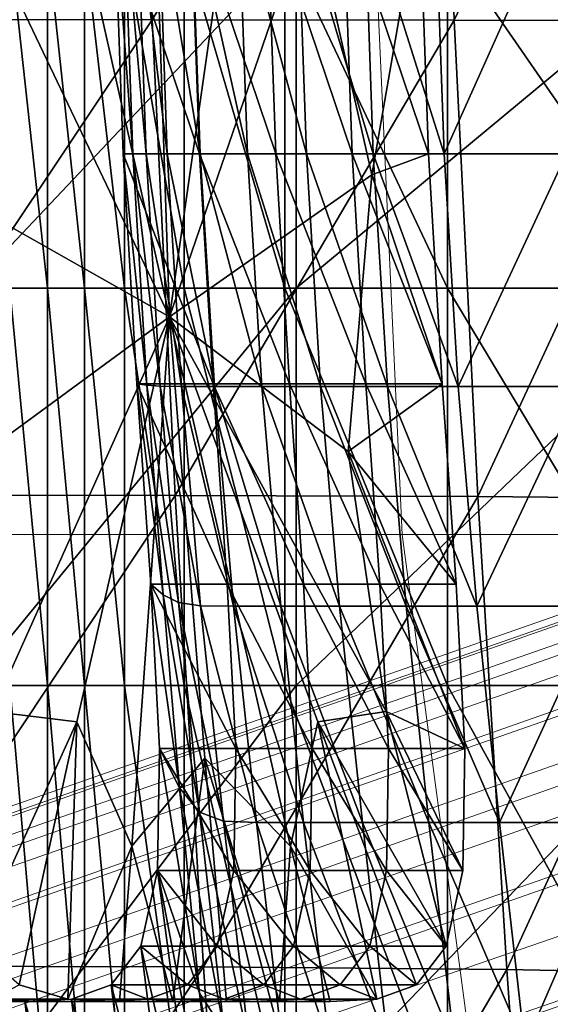
# Model space of a CAD drawing. Units: metres. Extents: x 1.48 to 2.16, y -3.7 to -1.49.
# Drawn here: x 1.64 to 1.65, y -3.39 to -3.37 of the extents above; entities that cross this region are included whole.
import ezdxf

# ---------------------------------------------------------------- set-up
doc = ezdxf.new("R2010")
doc.units = ezdxf.units.M
doc.header["$MEASUREMENT"] = 0
for name, color, linetype in [('72_MDD_INSERT', 7, 'Continuous'), ('72_MDD_SAVA_D3_GAIA_ALU', 7, 'Continuous'), ('72_MDD_SAVA_D3_GAIA_SIATKA', 7, 'Continuous'), ('72_MDD_SAVA_D3_GAIA_SIEDZENIE', 7, 'Continuous'), ('72_MDD_SAVA_D3_SAVA_PODLOKIETNIK_4D', 7, 'Continuous')]:
    doc.layers.add(name, color=color, linetype=linetype)

# ---------------------------------------------------------------- blocks, each defined once
blk = doc.blocks.new('72MDD_SAVA_D3_GAIA_ALU1')
at = {"lineweight": 0}
for points in [[(-0.048091, 0.194231, 0.058191), (-0.031547, 0.147013, 0.067853), (-0.03213, 0.146639, 0.067508), (-0.048681, 0.193751, 0.057867)], [(-0.047881, 0.194365, 0.059187), (-0.031357, 0.147115, 0.068941), (-0.031547, 0.147013, 0.067853), (-0.048091, 0.194231, 0.058191)], [(-0.047881, 0.194365, 0.059187), (-0.047985, 0.194182, 0.0614), (-0.031489, 0.146972, 0.071377), (-0.031357, 0.147115, 0.068941)], [(-0.047985, 0.194182, 0.0614), (-0.048332, 0.19371, 0.065373), (-0.03187, 0.146606, 0.075765), (-0.031489, 0.146972, 0.071377)], [(-0.04972, 0.192897, 0.057673), (-0.048681, 0.193751, 0.057867), (-0.03213, 0.146639, 0.067508), (-0.033175, 0.145966, 0.067301)], [(-0.048854, 0.192973, 0.071651), (-0.032431, 0.146044, 0.082711), (-0.03187, 0.146606, 0.075765), (-0.048332, 0.19371, 0.065373)], [(-0.051187, 0.191789, 0.057576), (-0.04972, 0.192897, 0.057673), (-0.033175, 0.145966, 0.067301), (-0.034699, 0.145063, 0.067198)], [(-0.049538, 0.192087, 0.079048), (-0.033164, 0.145361, 0.0909), (-0.032431, 0.146044, 0.082711), (-0.048854, 0.192973, 0.071651)], [(-0.049538, 0.192087, 0.079048), (-0.050369, 0.191158, 0.086381), (-0.034061, 0.144628, 0.099021), (-0.033164, 0.145361, 0.0909)], [(-0.051187, 0.191789, 0.057576), (-0.034699, 0.145063, 0.067198), (-0.036718, 0.143994, 0.067163), (-0.053061, 0.190541, 0.057544)], [(-0.050369, 0.191158, 0.086381), (-0.051333, 0.190298, 0.092464), (-0.035115, 0.143921, 0.105759), (-0.034061, 0.144628, 0.099021)], [(-0.053061, 0.190541, 0.057544), (-0.036718, 0.143994, 0.067163), (-0.039247, 0.142826, 0.067163), (-0.05532, 0.18927, 0.057544)], [(-0.052416, 0.189619, 0.096115), (-0.03632, 0.143311, 0.109802), (-0.035115, 0.143921, 0.105759), (-0.051333, 0.190298, 0.092464)], [(-0.053653, 0.189054, 0.09794), (-0.037706, 0.142751, 0.111824), (-0.03632, 0.143311, 0.109802), (-0.052416, 0.189619, 0.096115)], [(-0.057944, 0.188097, 0.057544), (-0.05532, 0.18927, 0.057544), (-0.039247, 0.142826, 0.067163), (-0.042303, 0.141626, 0.067163)], [(-0.053653, 0.189054, 0.09794), (-0.055078, 0.188537, 0.098548), (-0.039306, 0.142194, 0.112498), (-0.037706, 0.142751, 0.111824)], [(-0.055078, 0.188537, 0.098548), (-0.056726, 0.188001, 0.098548), (-0.041153, 0.141593, 0.112498), (-0.039306, 0.142194, 0.112498)], [(-0.060782, 0.187067, 0.057544), (-0.057944, 0.188097, 0.057544), (-0.042303, 0.141626, 0.067163), (-0.045642, 0.140472, 0.067163)], [(-0.058633, 0.187382, 0.098548), (-0.043278, 0.140903, 0.112498), (-0.041153, 0.141593, 0.112498), (-0.056726, 0.188001, 0.098548)], [(-0.060669, 0.18672, 0.098548), (-0.045543, 0.140167, 0.112498), (-0.043278, 0.140903, 0.112498), (-0.058633, 0.187382, 0.098548)], [(-0.060782, 0.187067, 0.057544), (-0.045642, 0.140472, 0.067163), (-0.049022, 0.139442, 0.067163), (-0.063683, 0.186231, 0.057544)], [(-0.060669, 0.18672, 0.098548), (-0.062705, 0.186059, 0.098548), (-0.047808, 0.139432, 0.112498), (-0.045543, 0.140167, 0.112498)]]:
    blk.add_3dface(points, dxfattribs=at)
blk = doc.blocks.new('72MDD_SAVA_D3_GAIA_SIEDZENIE1')
at = {"lineweight": 0}
for points in [[(0.173396, 0.434851, 0.020992), (0.13595, 0.429774, 0.021992), (0.13595, 0.434625, 0.022902), (0.173396, 0.439703, 0.021902)], [(0.173396, 0.434851, 0.082958), (0.173396, 0.439703, 0.082227), (0.13595, 0.434625, 0.083596), (0.13595, 0.429774, 0.084327)], [(0.209632, 0.424897, 0.020238), (0.173396, 0.423239, 0.020572), (0.173396, 0.434851, 0.020992), (0.209632, 0.436545, 0.020658)], [(0.209632, 0.424897, 0.0829), (0.209632, 0.436545, 0.082501), (0.173396, 0.434851, 0.082958), (0.173396, 0.423239, 0.083355)], [(0.173396, 0.423239, 0.020572), (0.13595, 0.418267, 0.021572), (0.13595, 0.429774, 0.021992), (0.173396, 0.434851, 0.020992)], [(0.173396, 0.423239, 0.083355), (0.173396, 0.434851, 0.082958), (0.13595, 0.429774, 0.084327), (0.13595, 0.418267, 0.084717)], [(0.209632, 0.424897, 0.020238), (0.209632, 0.401593, 0.020193), (0.173396, 0.400041, 0.020525), (0.173396, 0.423239, 0.020572)], [(0.209632, 0.424897, 0.0829), (0.173396, 0.423239, 0.083355), (0.173396, 0.400041, 0.08357), (0.209632, 0.401593, 0.083122)], [(0.173396, 0.423239, 0.020572), (0.173396, 0.400041, 0.020525), (0.13595, 0.395386, 0.021525), (0.13595, 0.418267, 0.021572)], [(0.173396, 0.423239, 0.083355), (0.13595, 0.418267, 0.084717), (0.13595, 0.395386, 0.084915), (0.173396, 0.400041, 0.08357)]]:
    blk.add_3dface(points, dxfattribs=at)
blk = doc.blocks.new('72MDD_SAVA_D3_RENYA_MECHANIZM')
for points in [[(-0.049591, -0.005342, -0.440553), (-0.039171, -0.005342, -0.440553), (-0.039171, -0.013197, -0.44113)], [(-0.049591, -0.005342, -0.440553), (-0.039171, -0.013197, -0.44113), (-0.049591, -0.013197, -0.44113)], [(-0.039171, -0.005342, -0.440553), (-0.02959, -0.005342, -0.440553), (-0.02959, -0.013197, -0.44113)], [(-0.039171, -0.005342, -0.440553), (-0.02959, -0.013197, -0.44113), (-0.039171, -0.013197, -0.44113)], [(-0.02959, -0.005342, -0.440553), (-0.021268, -0.005342, -0.440553), (-0.021268, -0.013197, -0.44113)], [(-0.02959, -0.005342, -0.440553), (-0.021268, -0.013197, -0.44113), (-0.02959, -0.013197, -0.44113)], [(-0.049591, -0.007206, -0.42235), (-0.039171, -0.007206, -0.42235), (-0.039171, -0.006297, -0.422083)], [(-0.049591, -0.007206, -0.42235), (-0.039171, -0.006297, -0.422083), (-0.049591, -0.006297, -0.422083)], [(-0.039171, -0.007206, -0.42235), (-0.02959, -0.007206, -0.42235), (-0.02959, -0.006297, -0.422083)], [(-0.039171, -0.007206, -0.42235), (-0.02959, -0.006297, -0.422083), (-0.039171, -0.006297, -0.422083)], [(-0.02959, -0.007206, -0.42235), (-0.021268, -0.007206, -0.42235), (-0.021268, -0.006297, -0.422083)], [(-0.02959, -0.007206, -0.42235), (-0.021268, -0.006297, -0.422083), (-0.02959, -0.006297, -0.422083)], [(-0.049591, -0.008102, -0.422577), (-0.039171, -0.008102, -0.422577), (-0.039171, -0.007206, -0.42235)], [(-0.049591, -0.008102, -0.422577), (-0.039171, -0.007206, -0.42235), (-0.049591, -0.007206, -0.42235)], [(-0.039171, -0.008102, -0.422577), (-0.02959, -0.008102, -0.422577), (-0.02959, -0.007206, -0.42235)], [(-0.039171, -0.008102, -0.422577), (-0.02959, -0.007206, -0.42235), (-0.039171, -0.007206, -0.42235)], [(-0.02959, -0.008102, -0.422577), (-0.021268, -0.008102, -0.422577), (-0.021268, -0.007206, -0.42235)], [(-0.02959, -0.008102, -0.422577), (-0.021268, -0.007206, -0.42235), (-0.02959, -0.007206, -0.42235)], [(-0.049591, -0.00906, -0.422765), (-0.039171, -0.00906, -0.422765), (-0.039171, -0.008102, -0.422577)], [(-0.049591, -0.00906, -0.422765), (-0.039171, -0.008102, -0.422577), (-0.049591, -0.008102, -0.422577)], [(-0.039171, -0.00906, -0.422765), (-0.02959, -0.00906, -0.422765), (-0.02959, -0.008102, -0.422577)], [(-0.039171, -0.00906, -0.422765), (-0.02959, -0.008102, -0.422577), (-0.039171, -0.008102, -0.422577)], [(-0.02959, -0.00906, -0.422765), (-0.021268, -0.00906, -0.422765), (-0.021268, -0.008102, -0.422577)], [(-0.02959, -0.00906, -0.422765), (-0.021268, -0.008102, -0.422577), (-0.02959, -0.008102, -0.422577)], [(-0.049591, -0.010499, -0.422936), (-0.039171, -0.010499, -0.422936), (-0.039171, -0.00906, -0.422765)], [(-0.049591, -0.010499, -0.422936), (-0.039171, -0.00906, -0.422765), (-0.049591, -0.00906, -0.422765)], [(-0.039171, -0.010499, -0.422936), (-0.02959, -0.010499, -0.422936), (-0.02959, -0.00906, -0.422765)], [(-0.039171, -0.010499, -0.422936), (-0.02959, -0.00906, -0.422765), (-0.039171, -0.00906, -0.422765)], [(-0.02959, -0.010499, -0.422936), (-0.021268, -0.010499, -0.422936), (-0.021268, -0.00906, -0.422765)], [(-0.02959, -0.010499, -0.422936), (-0.021268, -0.00906, -0.422765), (-0.02959, -0.00906, -0.422765)], [(-0.049591, -0.012923, -0.423115), (-0.039171, -0.012923, -0.423115), (-0.039171, -0.010499, -0.422936)], [(-0.049591, -0.012923, -0.423115), (-0.039171, -0.010499, -0.422936), (-0.049591, -0.010499, -0.422936)], [(-0.039171, -0.012923, -0.423115), (-0.02959, -0.012923, -0.423115), (-0.02959, -0.010499, -0.422936)], [(-0.039171, -0.012923, -0.423115), (-0.02959, -0.010499, -0.422936), (-0.039171, -0.010499, -0.422936)], [(-0.02959, -0.012923, -0.423115), (-0.021268, -0.012923, -0.423115), (-0.021268, -0.010499, -0.422936)], [(-0.02959, -0.012923, -0.423115), (-0.021268, -0.010499, -0.422936), (-0.02959, -0.010499, -0.422936)], [(-0.049591, -0.016837, -0.423329), (-0.039171, -0.016837, -0.423329), (-0.039171, -0.012923, -0.423115)], [(-0.049591, -0.016837, -0.423329), (-0.039171, -0.012923, -0.423115), (-0.049591, -0.012923, -0.423115)], [(-0.039171, -0.016837, -0.423329), (-0.02959, -0.016837, -0.423329), (-0.02959, -0.012923, -0.423115)], [(-0.039171, -0.016837, -0.423329), (-0.02959, -0.012923, -0.423115), (-0.039171, -0.012923, -0.423115)], [(-0.02959, -0.016837, -0.423329), (-0.021268, -0.016837, -0.423329), (-0.021268, -0.012923, -0.423115)], [(-0.02959, -0.016837, -0.423329), (-0.021268, -0.012923, -0.423115), (-0.02959, -0.012923, -0.423115)], [(-0.049591, -0.013197, -0.44113), (-0.039171, -0.013197, -0.44113), (-0.039171, -0.023198, -0.441854)], [(-0.049591, -0.013197, -0.44113), (-0.039171, -0.023198, -0.441854), (-0.049591, -0.023198, -0.441854)], [(-0.039171, -0.013197, -0.44113), (-0.02959, -0.013197, -0.44113), (-0.02959, -0.023198, -0.441854)], [(-0.039171, -0.013197, -0.44113), (-0.02959, -0.023198, -0.441854), (-0.039171, -0.023198, -0.441854)], [(-0.02959, -0.013197, -0.44113), (-0.021268, -0.013197, -0.44113), (-0.021268, -0.023198, -0.441854)], [(-0.02959, -0.013197, -0.44113), (-0.021268, -0.023198, -0.441854), (-0.02959, -0.023198, -0.441854)], [(-0.039171, -0.016837, -0.423329), (-0.049591, -0.016837, -0.423329), (-0.049591, -0.022577, -0.423596)], [(-0.039171, -0.016837, -0.423329), (-0.049591, -0.022577, -0.423596), (-0.039171, -0.022577, -0.423596)], [(-0.02959, -0.016837, -0.423329), (-0.039171, -0.016837, -0.423329), (-0.039171, -0.022577, -0.423596)], [(-0.02959, -0.016837, -0.423329), (-0.039171, -0.022577, -0.423596), (-0.02959, -0.022577, -0.423596)], [(-0.021268, -0.016837, -0.423329), (-0.02959, -0.016837, -0.423329), (-0.02959, -0.022577, -0.423596)], [(-0.021268, -0.016837, -0.423329), (-0.02959, -0.022577, -0.423596), (-0.021268, -0.022577, -0.423596)]]:
    blk.add_3dface(points)
blk = doc.blocks.new('72MDD_SAVA_D3_RENYA_OPARCIE_PLASTIK')
for points in [[(-0.026857, -0.011613, -0.231546), (-0.030284, -0.017662, -0.314243), (-0.033531, -0.01324, -0.248156)], [(-0.026857, -0.011613, -0.231546), (-0.020351, -0.01292, -0.252603), (-0.030284, -0.017662, -0.314243)], [(-0.046786, -0.013521, -0.313638), (-0.046786, -0.012224, -0.294512), (-0.046786, -0.014062, -0.294512)], [(-0.046786, -0.012224, -0.294512), (-0.046786, -0.012777, -0.275815), (-0.046786, -0.014062, -0.294512)], [(-0.046786, -0.012777, -0.275815), (-0.046736, -0.013374, -0.258015), (-0.046786, -0.014615, -0.275815)], [(-0.046786, -0.014062, -0.294512), (-0.046786, -0.012777, -0.275815), (-0.046786, -0.014615, -0.275815)], [(-0.053233, -0.014985, -0.35137), (-0.053233, -0.013771, -0.332614), (-0.046786, -0.012957, -0.3328)], [(-0.053233, -0.014985, -0.35137), (-0.046786, -0.012957, -0.3328), (-0.046786, -0.014175, -0.351603)], [(-0.046786, -0.014175, -0.351603), (-0.046786, -0.012957, -0.3328), (-0.046786, -0.014795, -0.3328)], [(-0.046786, -0.012957, -0.3328), (-0.046786, -0.013521, -0.313638), (-0.046786, -0.014795, -0.3328)], [(-0.045453, -0.012968, -0.228217), (-0.040044, -0.015425, -0.270241), (-0.046391, -0.014042, -0.241871)], [(-0.045453, -0.012968, -0.228217), (-0.0398, -0.013386, -0.242287), (-0.040044, -0.015425, -0.270241)], [(-0.010664, -0.013239, -0.259663), (-0.030284, -0.017662, -0.314243), (-0.020351, -0.01292, -0.252603)], [(-0.0398, -0.013386, -0.242287), (-0.033531, -0.01324, -0.248156), (-0.030284, -0.017662, -0.314243)], [(-0.010664, -0.013239, -0.259663), (-0.012805, -0.017074, -0.31441), (-0.030284, -0.017662, -0.314243)], [(-0.046786, -0.014615, -0.275815), (-0.046736, -0.013374, -0.258015), (-0.046736, -0.015212, -0.258015)], [(-0.046786, -0.014795, -0.3328), (-0.046786, -0.013521, -0.313638), (-0.046786, -0.015359, -0.313638)], [(-0.046786, -0.013521, -0.313638), (-0.046786, -0.014062, -0.294512), (-0.046786, -0.015359, -0.313638)], [(-0.046736, -0.013374, -0.258015), (-0.046391, -0.014042, -0.241871), (-0.046736, -0.015212, -0.258015)], [(-0.0398, -0.013386, -0.242287), (-0.030284, -0.017662, -0.314243), (-0.040044, -0.015425, -0.270241)], [(-0.053207, -0.016105, -0.369317), (-0.053233, -0.014985, -0.35137), (-0.046786, -0.014175, -0.351603)], [(-0.053207, -0.016105, -0.369317), (-0.046786, -0.014175, -0.351603), (-0.046736, -0.015296, -0.369577)], [(-0.046786, -0.015359, -0.313638), (-0.046786, -0.014062, -0.294512), (-0.046786, -0.0159, -0.294512)], [(-0.046786, -0.014062, -0.294512), (-0.046786, -0.014615, -0.275815), (-0.046786, -0.0159, -0.294512)], [(-0.046786, -0.014175, -0.351603), (-0.046786, -0.014795, -0.3328), (-0.046786, -0.016013, -0.351603)], [(-0.046736, -0.015296, -0.369577), (-0.046786, -0.014175, -0.351603), (-0.046786, -0.016013, -0.351603)], [(-0.046736, -0.015212, -0.258015), (-0.046391, -0.014042, -0.241871), (-0.040044, -0.015425, -0.270241)], [(-0.046786, -0.014615, -0.275815), (-0.046736, -0.015212, -0.258015), (-0.046786, -0.016453, -0.275815)], [(-0.046786, -0.0159, -0.294512), (-0.046786, -0.014615, -0.275815), (-0.046786, -0.016453, -0.275815)], [(-0.046786, -0.014795, -0.3328), (-0.046786, -0.015359, -0.313638), (-0.046786, -0.016633, -0.3328)], [(-0.046786, -0.016013, -0.351603), (-0.046786, -0.014795, -0.3328), (-0.046786, -0.016633, -0.3328)], [(-0.053027, -0.017084, -0.38576), (-0.053207, -0.016105, -0.369317), (-0.046736, -0.015296, -0.369577)], [(-0.053027, -0.017084, -0.38576), (-0.046736, -0.015296, -0.369577), (-0.046391, -0.016253, -0.385944)], [(-0.046786, -0.016453, -0.275815), (-0.046736, -0.015212, -0.258015), (-0.043042, -0.016753, -0.285195)], [(-0.046736, -0.015296, -0.369577), (-0.046786, -0.016013, -0.351603), (-0.046736, -0.017135, -0.369577)], [(-0.046786, -0.016633, -0.3328), (-0.046786, -0.015359, -0.313638), (-0.046786, -0.017197, -0.313638)], [(-0.046786, -0.015359, -0.313638), (-0.046786, -0.0159, -0.294512), (-0.046786, -0.017197, -0.313638)], [(-0.046736, -0.015212, -0.258015), (-0.040044, -0.015425, -0.270241), (-0.043042, -0.016753, -0.285195)], [(-0.046391, -0.016253, -0.385944), (-0.046736, -0.015296, -0.369577), (-0.046736, -0.017135, -0.369577)], [(-0.043042, -0.016753, -0.285195), (-0.040044, -0.015425, -0.270241), (-0.030284, -0.017662, -0.314243)], [(-0.046786, -0.0159, -0.294512), (-0.046786, -0.016453, -0.275815), (-0.046786, -0.017739, -0.294512)], [(-0.046786, -0.017197, -0.313638), (-0.046786, -0.0159, -0.294512), (-0.046786, -0.017739, -0.294512)], [(-0.046786, -0.016013, -0.351603), (-0.046786, -0.016633, -0.3328), (-0.046786, -0.017852, -0.351603)], [(-0.046736, -0.017135, -0.369577), (-0.046786, -0.016013, -0.351603), (-0.046786, -0.017852, -0.351603)], [(-0.052615, -0.017881, -0.399991), (-0.053027, -0.017084, -0.38576), (-0.046391, -0.016253, -0.385944)], [(-0.052615, -0.017881, -0.399991), (-0.046391, -0.016253, -0.385944), (-0.045453, -0.01697, -0.399847)], [(-0.046391, -0.016253, -0.385944), (-0.046736, -0.017135, -0.369577), (-0.046391, -0.018091, -0.385944)], [(-0.045453, -0.01697, -0.399847), (-0.046391, -0.016253, -0.385944), (-0.046391, -0.018091, -0.385944)], [(-0.026353, -0.016774, -0.426373), (-0.026353, -0.016546, -0.422534), (-0.020251, -0.01633, -0.422647)], [(-0.026353, -0.016774, -0.426373), (-0.020251, -0.01633, -0.422647), (-0.020251, -0.016558, -0.426488)], [(-0.020251, -0.01633, -0.422647), (-0.026353, -0.016546, -0.422534), (-0.026353, -0.018384, -0.422534)], [(-0.020251, -0.01633, -0.422647), (-0.026353, -0.018384, -0.422534), (-0.020251, -0.018168, -0.422647)], [(-0.046786, -0.016453, -0.275815), (-0.043042, -0.016753, -0.285195), (-0.046786, -0.017739, -0.294512)], [(-0.031929, -0.01711, -0.4261), (-0.031898, -0.016873, -0.422181), (-0.026353, -0.016546, -0.422534)], [(-0.031929, -0.01711, -0.4261), (-0.026353, -0.016546, -0.422534), (-0.026353, -0.016774, -0.426373)], [(-0.026353, -0.016546, -0.422534), (-0.031898, -0.016873, -0.422181), (-0.031898, -0.018712, -0.422181)], [(-0.026353, -0.016546, -0.422534), (-0.031898, -0.018712, -0.422181), (-0.026353, -0.018384, -0.422534)], [(-0.026353, -0.017096, -0.431618), (-0.026353, -0.016774, -0.426373), (-0.020251, -0.016558, -0.426488)], [(-0.026353, -0.017096, -0.431618), (-0.020251, -0.016558, -0.426488), (-0.020251, -0.01688, -0.431736)], [(-0.046786, -0.016633, -0.3328), (-0.046786, -0.017197, -0.313638), (-0.046786, -0.018472, -0.3328)], [(-0.046786, -0.017852, -0.351603), (-0.046786, -0.016633, -0.3328), (-0.046786, -0.018472, -0.3328)], [(-0.046786, -0.017739, -0.294512), (-0.043042, -0.016753, -0.285195), (-0.040921, -0.018513, -0.313893)], [(-0.043042, -0.016753, -0.285195), (-0.030284, -0.017662, -0.314243), (-0.040921, -0.018513, -0.313893)], [(-0.031953, -0.017438, -0.4314), (-0.031929, -0.01711, -0.4261), (-0.026353, -0.016774, -0.426373)], [(-0.031953, -0.017438, -0.4314), (-0.026353, -0.016774, -0.426373), (-0.026353, -0.017096, -0.431618)], [(-0.052354, -0.018532, -0.411602), (-0.052615, -0.017881, -0.399991), (-0.045453, -0.01697, -0.399847)], [(-0.052354, -0.018532, -0.411602), (-0.045453, -0.01697, -0.399847), (-0.043627, -0.017372, -0.410432)], [(-0.045453, -0.01697, -0.399847), (-0.046391, -0.018091, -0.385944), (-0.045453, -0.018808, -0.399847)], [(-0.043627, -0.017372, -0.410432), (-0.045453, -0.01697, -0.399847), (-0.045453, -0.018808, -0.399847)], [(-0.036983, -0.017505, -0.425223), (-0.03673, -0.017208, -0.42073), (-0.031898, -0.016873, -0.422181)], [(-0.036983, -0.017505, -0.425223), (-0.031898, -0.016873, -0.422181), (-0.031929, -0.01711, -0.4261)], [(-0.031898, -0.016873, -0.422181), (-0.03673, -0.017208, -0.42073), (-0.03673, -0.019047, -0.42073)], [(-0.031898, -0.016873, -0.422181), (-0.03673, -0.019047, -0.42073), (-0.031898, -0.018712, -0.422181)], [(-0.010664, -0.020457, -0.369287), (-0.030284, -0.017662, -0.314243), (-0.012805, -0.017074, -0.31441)], [(-0.026353, -0.017606, -0.439674), (-0.026353, -0.017096, -0.431618), (-0.020251, -0.01688, -0.431736)], [(-0.026353, -0.017606, -0.439674), (-0.020251, -0.01688, -0.431736), (-0.020251, -0.017391, -0.439798)], [(-0.046736, -0.017135, -0.369577), (-0.046786, -0.017852, -0.351603), (-0.046736, -0.018973, -0.369577)], [(-0.046786, -0.017197, -0.313638), (-0.046786, -0.017739, -0.294512), (-0.046786, -0.019035, -0.313638)], [(-0.046786, -0.018472, -0.3328), (-0.046786, -0.017197, -0.313638), (-0.046786, -0.019035, -0.313638)], [(-0.046391, -0.018091, -0.385944), (-0.046736, -0.017135, -0.369577), (-0.046736, -0.018973, -0.369577)], [(-0.04164, -0.017904, -0.423412), (-0.040692, -0.017419, -0.417156), (-0.03673, -0.017208, -0.42073)], [(-0.04164, -0.017904, -0.423412), (-0.03673, -0.017208, -0.42073), (-0.036983, -0.017505, -0.425223)], [(-0.03673, -0.017208, -0.42073), (-0.040692, -0.017419, -0.417156), (-0.040692, -0.019257, -0.417156)], [(-0.03673, -0.017208, -0.42073), (-0.040692, -0.019257, -0.417156), (-0.03673, -0.019047, -0.42073)], [(-0.03717, -0.017878, -0.430945), (-0.036983, -0.017505, -0.425223), (-0.031929, -0.01711, -0.4261)], [(-0.03717, -0.017878, -0.430945), (-0.031929, -0.01711, -0.4261), (-0.031953, -0.017438, -0.4314)], [(-0.031962, -0.01795, -0.439473), (-0.031953, -0.017438, -0.4314), (-0.026353, -0.017096, -0.431618)], [(-0.031962, -0.01795, -0.439473), (-0.026353, -0.017096, -0.431618), (-0.026353, -0.017606, -0.439674)], [(-0.052889, -0.01914, -0.42084), (-0.052354, -0.018532, -0.411602), (-0.043627, -0.017372, -0.410432)], [(-0.052889, -0.01914, -0.42084), (-0.043627, -0.017372, -0.410432), (-0.046585, -0.018381, -0.421445)], [(-0.046585, -0.018381, -0.421445), (-0.043627, -0.017372, -0.410432), (-0.040692, -0.017419, -0.417156)], [(-0.046585, -0.018381, -0.421445), (-0.040692, -0.017419, -0.417156), (-0.04164, -0.017904, -0.423412)], [(-0.043627, -0.017372, -0.410432), (-0.045453, -0.018808, -0.399847), (-0.043627, -0.01921, -0.410432)], [(-0.040692, -0.017419, -0.417156), (-0.043627, -0.017372, -0.410432), (-0.043627, -0.01921, -0.410432)], [(-0.040692, -0.017419, -0.417156), (-0.043627, -0.01921, -0.410432), (-0.040692, -0.019257, -0.417156)], [(-0.042221, -0.018386, -0.430186), (-0.04164, -0.017904, -0.423412), (-0.036983, -0.017505, -0.425223)], [(-0.042221, -0.018386, -0.430186), (-0.036983, -0.017505, -0.425223), (-0.03717, -0.017878, -0.430945)], [(-0.037247, -0.018408, -0.439184), (-0.03717, -0.017878, -0.430945), (-0.031953, -0.017438, -0.4314)], [(-0.037247, -0.018408, -0.439184), (-0.031953, -0.017438, -0.4314), (-0.031962, -0.01795, -0.439473)], [(-0.026353, -0.018399, -0.451948), (-0.026353, -0.017606, -0.439674), (-0.020251, -0.017391, -0.439798)], [(-0.026353, -0.018399, -0.451948), (-0.020251, -0.017391, -0.439798), (-0.020251, -0.018185, -0.452078)], [(-0.046786, -0.017739, -0.294512), (-0.040921, -0.018513, -0.313893), (-0.046786, -0.019035, -0.313638)], [(-0.043042, -0.020574, -0.342517), (-0.040921, -0.018513, -0.313893), (-0.030284, -0.017662, -0.314243)], [(-0.043042, -0.020574, -0.342517), (-0.030284, -0.017662, -0.314243), (-0.040044, -0.021232, -0.357845)], [(-0.0398, -0.02288, -0.386057), (-0.040044, -0.021232, -0.357845), (-0.030284, -0.017662, -0.314243)], [(-0.0398, -0.02288, -0.386057), (-0.030284, -0.017662, -0.314243), (-0.033531, -0.02196, -0.380472)], [(-0.026857, -0.022531, -0.397349), (-0.033531, -0.02196, -0.380472), (-0.030284, -0.017662, -0.314243)], [(-0.031964, -0.018743, -0.451738), (-0.031962, -0.01795, -0.439473), (-0.026353, -0.017606, -0.439674)], [(-0.031964, -0.018743, -0.451738), (-0.026353, -0.017606, -0.439674), (-0.026353, -0.018399, -0.451948)], [(-0.010664, -0.020457, -0.369287), (-0.020351, -0.021064, -0.376284), (-0.030284, -0.017662, -0.314243)], [(-0.026857, -0.022531, -0.397349), (-0.030284, -0.017662, -0.314243), (-0.020351, -0.021064, -0.376284)], [(-0.0475, -0.018975, -0.429421), (-0.046585, -0.018381, -0.421445), (-0.04164, -0.017904, -0.423412)], [(-0.0475, -0.018975, -0.429421), (-0.04164, -0.017904, -0.423412), (-0.042221, -0.018386, -0.430186)], [(-0.046786, -0.017852, -0.351603), (-0.046786, -0.018472, -0.3328), (-0.046786, -0.01969, -0.351603)], [(-0.046736, -0.018973, -0.369577), (-0.046786, -0.017852, -0.351603), (-0.046786, -0.01969, -0.351603)], [(-0.042443, -0.018957, -0.43881), (-0.042221, -0.018386, -0.430186), (-0.03717, -0.017878, -0.430945)], [(-0.042443, -0.018957, -0.43881), (-0.03717, -0.017878, -0.430945), (-0.037247, -0.018408, -0.439184)], [(-0.037258, -0.019203, -0.451457), (-0.037247, -0.018408, -0.439184), (-0.031962, -0.01795, -0.439473)], [(-0.037258, -0.019203, -0.451457), (-0.031962, -0.01795, -0.439473), (-0.031964, -0.018743, -0.451738)], [(-0.046391, -0.018091, -0.385944), (-0.046736, -0.018973, -0.369577), (-0.046391, -0.019929, -0.385944)], [(-0.045453, -0.018808, -0.399847), (-0.046391, -0.018091, -0.385944), (-0.046391, -0.019929, -0.385944)], [(-0.020251, -0.018168, -0.422647), (-0.026353, -0.018384, -0.422534), (-0.026353, -0.020222, -0.422534)], [(-0.020251, -0.018168, -0.422647), (-0.026353, -0.020222, -0.422534), (-0.020251, -0.020007, -0.422647)], [(-0.026353, -0.019537, -0.469375), (-0.026353, -0.018399, -0.451948), (-0.020251, -0.018185, -0.452078)], [(-0.026353, -0.019537, -0.469375), (-0.020251, -0.018185, -0.452078), (-0.020251, -0.019324, -0.469517)], [(-0.05343, -0.019694, -0.428933), (-0.052889, -0.01914, -0.42084), (-0.046585, -0.018381, -0.421445)], [(-0.05343, -0.019694, -0.428933), (-0.046585, -0.018381, -0.421445), (-0.0475, -0.018975, -0.429421)], [(-0.047808, -0.019576, -0.438399), (-0.0475, -0.018975, -0.429421), (-0.042221, -0.018386, -0.430186)], [(-0.047808, -0.019576, -0.438399), (-0.042221, -0.018386, -0.430186), (-0.042443, -0.018957, -0.43881)], [(-0.046786, -0.018472, -0.3328), (-0.046786, -0.019035, -0.313638), (-0.046786, -0.02031, -0.3328)], [(-0.046786, -0.01969, -0.351603), (-0.046786, -0.018472, -0.3328), (-0.046786, -0.02031, -0.3328)], [(-0.046786, -0.02031, -0.3328), (-0.046786, -0.019035, -0.313638), (-0.040921, -0.018513, -0.313893)], [(-0.046786, -0.02031, -0.3328), (-0.040921, -0.018513, -0.313893), (-0.043042, -0.020574, -0.342517)], [(-0.042474, -0.019755, -0.451119), (-0.042443, -0.018957, -0.43881), (-0.037247, -0.018408, -0.439184)], [(-0.042474, -0.019755, -0.451119), (-0.037247, -0.018408, -0.439184), (-0.037258, -0.019203, -0.451457)], [(-0.031964, -0.01988, -0.469147), (-0.031964, -0.018743, -0.451738), (-0.026353, -0.018399, -0.451948)], [(-0.031964, -0.01988, -0.469147), (-0.026353, -0.018399, -0.451948), (-0.026353, -0.019537, -0.469375)], [(-0.026353, -0.018384, -0.422534), (-0.031898, -0.018712, -0.422181), (-0.031898, -0.02055, -0.422181)], [(-0.026353, -0.018384, -0.422534), (-0.031898, -0.02055, -0.422181), (-0.026353, -0.020222, -0.422534)], [(-0.037258, -0.020338, -0.468842), (-0.037258, -0.019203, -0.451457), (-0.031964, -0.018743, -0.451738)], [(-0.037258, -0.020338, -0.468842), (-0.031964, -0.018743, -0.451738), (-0.031964, -0.01988, -0.469147)], [(-0.031898, -0.018712, -0.422181), (-0.03673, -0.019047, -0.42073), (-0.03673, -0.020885, -0.42073)], [(-0.031898, -0.018712, -0.422181), (-0.03673, -0.020885, -0.42073), (-0.031898, -0.02055, -0.422181)], [(-0.047852, -0.020378, -0.450738), (-0.047808, -0.019576, -0.438399), (-0.042443, -0.018957, -0.43881)], [(-0.047852, -0.020378, -0.450738), (-0.042443, -0.018957, -0.43881), (-0.042474, -0.019755, -0.451119)], [(-0.046736, -0.018973, -0.369577), (-0.046786, -0.01969, -0.351603), (-0.046736, -0.020811, -0.369577)], [(-0.046391, -0.019929, -0.385944), (-0.046736, -0.018973, -0.369577), (-0.046736, -0.020811, -0.369577)], [(-0.045453, -0.018808, -0.399847), (-0.046391, -0.019929, -0.385944), (-0.045453, -0.020646, -0.399847)], [(-0.043627, -0.01921, -0.410432), (-0.045453, -0.018808, -0.399847), (-0.045453, -0.020646, -0.399847)], [(-0.043627, -0.01921, -0.410432), (-0.045453, -0.020646, -0.399847), (-0.043627, -0.021048, -0.410432)], [(-0.040692, -0.019257, -0.417156), (-0.043627, -0.01921, -0.410432), (-0.043627, -0.021048, -0.410432)], [(-0.042474, -0.020889, -0.468476), (-0.042474, -0.019755, -0.451119), (-0.037258, -0.019203, -0.451457)], [(-0.042474, -0.020889, -0.468476), (-0.037258, -0.019203, -0.451457), (-0.037258, -0.020338, -0.468842)], [(-0.03673, -0.019047, -0.42073), (-0.040692, -0.019257, -0.417156), (-0.040692, -0.021095, -0.417156)], [(-0.03673, -0.019047, -0.42073), (-0.040692, -0.021095, -0.417156), (-0.03673, -0.020885, -0.42073)], [(-0.040692, -0.019257, -0.417156), (-0.043627, -0.021048, -0.410432), (-0.040692, -0.021095, -0.417156)], [(-0.026353, -0.020959, -0.491019), (-0.026353, -0.019537, -0.469375), (-0.020251, -0.019324, -0.469517)], [(-0.026353, -0.020959, -0.491019), (-0.020251, -0.019324, -0.469517), (-0.020251, -0.020746, -0.491174)], [(-0.046786, -0.01969, -0.351603), (-0.046786, -0.02031, -0.3328), (-0.046786, -0.021528, -0.351603)], [(-0.046736, -0.020811, -0.369577), (-0.046786, -0.01969, -0.351603), (-0.046786, -0.021528, -0.351603)], [(-0.031964, -0.0213, -0.490769), (-0.031964, -0.01988, -0.469147), (-0.026353, -0.019537, -0.469375)], [(-0.031964, -0.0213, -0.490769), (-0.026353, -0.019537, -0.469375), (-0.026353, -0.020959, -0.491019)], [(-0.047852, -0.02151, -0.468063), (-0.047852, -0.020378, -0.450738), (-0.042474, -0.019755, -0.451119)], [(-0.047852, -0.02151, -0.468063), (-0.042474, -0.019755, -0.451119), (-0.042474, -0.020889, -0.468476)], [(-0.046391, -0.019929, -0.385944), (-0.046736, -0.020811, -0.369577), (-0.046391, -0.021768, -0.385944)], [(-0.045453, -0.020646, -0.399847), (-0.046391, -0.019929, -0.385944), (-0.046391, -0.021768, -0.385944)], [(-0.037258, -0.021756, -0.490434), (-0.037258, -0.020338, -0.468842), (-0.031964, -0.01988, -0.469147)], [(-0.037258, -0.021756, -0.490434), (-0.031964, -0.01988, -0.469147), (-0.031964, -0.0213, -0.490769)], [(-0.020251, -0.020007, -0.422647), (-0.026353, -0.020222, -0.422534), (-0.026353, -0.02206, -0.422534)], [(-0.020251, -0.020007, -0.422647), (-0.026353, -0.02206, -0.422534), (-0.020251, -0.021845, -0.422647)], [(-0.046786, -0.021528, -0.351603), (-0.046786, -0.02031, -0.3328), (-0.043042, -0.020574, -0.342517)], [(-0.042474, -0.022305, -0.490033), (-0.042474, -0.020889, -0.468476), (-0.037258, -0.020338, -0.468842)], [(-0.042474, -0.022305, -0.490033), (-0.037258, -0.020338, -0.468842), (-0.037258, -0.021756, -0.490434)], [(-0.026353, -0.020222, -0.422534), (-0.031898, -0.02055, -0.422181), (-0.031898, -0.022388, -0.422181)], [(-0.026353, -0.020222, -0.422534), (-0.031898, -0.022388, -0.422181), (-0.026353, -0.02206, -0.422534)], [(-0.046786, -0.021528, -0.351603), (-0.043042, -0.020574, -0.342517), (-0.046736, -0.022649, -0.369577)], [(-0.046736, -0.022649, -0.369577), (-0.043042, -0.020574, -0.342517), (-0.040044, -0.021232, -0.357845)], [(-0.045453, -0.020646, -0.399847), (-0.046391, -0.021768, -0.385944), (-0.045453, -0.022484, -0.399847)], [(-0.043627, -0.021048, -0.410432), (-0.045453, -0.020646, -0.399847), (-0.045453, -0.022484, -0.399847)], [(-0.031898, -0.02055, -0.422181), (-0.03673, -0.020885, -0.42073), (-0.03673, -0.022723, -0.42073)], [(-0.031898, -0.02055, -0.422181), (-0.03673, -0.022723, -0.42073), (-0.031898, -0.022388, -0.422181)], [(-0.047852, -0.022923, -0.48958), (-0.047852, -0.02151, -0.468063), (-0.042474, -0.020889, -0.468476)], [(-0.047852, -0.022923, -0.48958), (-0.042474, -0.020889, -0.468476), (-0.042474, -0.022305, -0.490033)], [(-0.046736, -0.020811, -0.369577), (-0.046786, -0.021528, -0.351603), (-0.046736, -0.022649, -0.369577)], [(-0.046391, -0.021768, -0.385944), (-0.046736, -0.020811, -0.369577), (-0.046736, -0.022649, -0.369577)], [(-0.03673, -0.020885, -0.42073), (-0.040692, -0.021095, -0.417156), (-0.040692, -0.022933, -0.417156)], [(-0.03673, -0.020885, -0.42073), (-0.040692, -0.022933, -0.417156), (-0.03673, -0.022723, -0.42073)], [(-0.026353, -0.022568, -0.515474), (-0.026353, -0.020959, -0.491019), (-0.020251, -0.020746, -0.491174)], [(-0.026353, -0.022568, -0.515474), (-0.020251, -0.020746, -0.491174), (-0.020251, -0.022356, -0.515645)], [(-0.043627, -0.021048, -0.410432), (-0.045453, -0.022484, -0.399847), (-0.043627, -0.022886, -0.410432)], [(-0.040692, -0.021095, -0.417156), (-0.043627, -0.021048, -0.410432), (-0.043627, -0.022886, -0.410432)], [(-0.040692, -0.021095, -0.417156), (-0.043627, -0.022886, -0.410432), (-0.040692, -0.022933, -0.417156)], [(-0.031964, -0.022908, -0.515199), (-0.031964, -0.0213, -0.490769), (-0.026353, -0.020959, -0.491019)], [(-0.031964, -0.022908, -0.515199), (-0.026353, -0.020959, -0.491019), (-0.026353, -0.022568, -0.515474)], [(-0.020251, -0.023683, -0.422647), (-0.026857, -0.022531, -0.397349), (-0.020351, -0.021064, -0.376284)], [(-0.046736, -0.022649, -0.369577), (-0.040044, -0.021232, -0.357845), (-0.046391, -0.023606, -0.385944)], [(-0.045453, -0.024322, -0.399847), (-0.046391, -0.023606, -0.385944), (-0.040044, -0.021232, -0.357845)], [(-0.045453, -0.024322, -0.399847), (-0.040044, -0.021232, -0.357845), (-0.0398, -0.02288, -0.386057)], [(-0.037258, -0.023362, -0.514831), (-0.037258, -0.021756, -0.490434), (-0.031964, -0.0213, -0.490769)], [(-0.037258, -0.023362, -0.514831), (-0.031964, -0.0213, -0.490769), (-0.031964, -0.022908, -0.515199)], [(-0.046391, -0.021768, -0.385944), (-0.046736, -0.022649, -0.369577), (-0.046391, -0.023606, -0.385944)], [(-0.045453, -0.022484, -0.399847), (-0.046391, -0.021768, -0.385944), (-0.046391, -0.023606, -0.385944)], [(-0.042474, -0.023908, -0.514389), (-0.042474, -0.022305, -0.490033), (-0.037258, -0.021756, -0.490434)], [(-0.042474, -0.023908, -0.514389), (-0.037258, -0.021756, -0.490434), (-0.037258, -0.023362, -0.514831)], [(-0.040692, -0.024771, -0.417156), (-0.0398, -0.02288, -0.386057), (-0.033531, -0.02196, -0.380472)], [(-0.040692, -0.024771, -0.417156), (-0.033531, -0.02196, -0.380472), (-0.03673, -0.024561, -0.42073)], [(-0.031898, -0.024226, -0.422181), (-0.03673, -0.024561, -0.42073), (-0.033531, -0.02196, -0.380472)], [(-0.031898, -0.024226, -0.422181), (-0.033531, -0.02196, -0.380472), (-0.026857, -0.022531, -0.397349)], [(-0.026353, -0.02206, -0.422534), (-0.031898, -0.022388, -0.422181), (-0.031898, -0.024226, -0.422181)], [(-0.026353, -0.02206, -0.422534), (-0.031898, -0.024226, -0.422181), (-0.026353, -0.023899, -0.422534)], [(-0.020251, -0.021845, -0.422647), (-0.026353, -0.02206, -0.422534), (-0.026353, -0.023899, -0.422534)], [(-0.020251, -0.021845, -0.422647), (-0.026353, -0.023899, -0.422534), (-0.020251, -0.023683, -0.422647)], [(-0.047852, -0.024523, -0.513891), (-0.047852, -0.022923, -0.48958), (-0.042474, -0.022305, -0.490033)], [(-0.047852, -0.024523, -0.513891), (-0.042474, -0.022305, -0.490033), (-0.042474, -0.023908, -0.514389)], [(-0.045453, -0.022484, -0.399847), (-0.046391, -0.023606, -0.385944), (-0.045453, -0.024322, -0.399847)], [(-0.043627, -0.022886, -0.410432), (-0.045453, -0.022484, -0.399847), (-0.045453, -0.024322, -0.399847)], [(-0.031898, -0.022388, -0.422181), (-0.03673, -0.022723, -0.42073), (-0.03673, -0.024561, -0.42073)], [(-0.031898, -0.022388, -0.422181), (-0.03673, -0.024561, -0.42073), (-0.031898, -0.024226, -0.422181)], [(-0.026353, -0.023899, -0.422534), (-0.031898, -0.024226, -0.422181), (-0.026857, -0.022531, -0.397349)], [(-0.026353, -0.023899, -0.422534), (-0.026857, -0.022531, -0.397349), (-0.020251, -0.023683, -0.422647)], [(-0.026353, -0.024272, -0.541335), (-0.026353, -0.022568, -0.515474), (-0.020251, -0.022356, -0.515645)], [(-0.026353, -0.024272, -0.541335), (-0.020251, -0.022356, -0.515645), (-0.020251, -0.024061, -0.541523)], [(-0.03673, -0.022723, -0.42073), (-0.040692, -0.022933, -0.417156), (-0.040692, -0.024771, -0.417156)], [(-0.03673, -0.022723, -0.42073), (-0.040692, -0.024771, -0.417156), (-0.03673, -0.024561, -0.42073)], [(-0.031964, -0.02461, -0.541033), (-0.031964, -0.022908, -0.515199), (-0.026353, -0.022568, -0.515474)], [(-0.031964, -0.02461, -0.541033), (-0.026353, -0.022568, -0.515474), (-0.026353, -0.024272, -0.541335)], [(-0.043627, -0.024724, -0.410432), (-0.045453, -0.024322, -0.399847), (-0.0398, -0.02288, -0.386057)], [(-0.043627, -0.022886, -0.410432), (-0.045453, -0.024322, -0.399847), (-0.043627, -0.024724, -0.410432)], [(-0.043627, -0.024724, -0.410432), (-0.0398, -0.02288, -0.386057), (-0.040692, -0.024771, -0.417156)], [(-0.040692, -0.022933, -0.417156), (-0.043627, -0.022886, -0.410432), (-0.043627, -0.024724, -0.410432)], [(-0.040692, -0.022933, -0.417156), (-0.043627, -0.024724, -0.410432), (-0.040692, -0.024771, -0.417156)], [(-0.037258, -0.025061, -0.54063), (-0.037258, -0.023362, -0.514831), (-0.031964, -0.022908, -0.515199)], [(-0.037258, -0.025061, -0.54063), (-0.031964, -0.022908, -0.515199), (-0.031964, -0.02461, -0.541033)], [(-0.042474, -0.025604, -0.540146), (-0.042474, -0.023908, -0.514389), (-0.037258, -0.023362, -0.514831)], [(-0.042474, -0.025604, -0.540146), (-0.037258, -0.023362, -0.514831), (-0.037258, -0.025061, -0.54063)], [(-0.047852, -0.026216, -0.5396), (-0.047852, -0.024523, -0.513891), (-0.042474, -0.023908, -0.514389)], [(-0.047852, -0.026216, -0.5396), (-0.042474, -0.023908, -0.514389), (-0.042474, -0.025604, -0.540146)], [(-0.026353, -0.024272, -0.541335), (-0.020251, -0.024061, -0.541523), (-0.020251, -0.027007, -0.541523)], [(-0.031964, -0.02461, -0.541033), (-0.026353, -0.024272, -0.541335), (-0.026353, -0.027218, -0.541335)], [(-0.026353, -0.024272, -0.541335), (-0.020251, -0.027007, -0.541523), (-0.026353, -0.027218, -0.541335)], [(-0.037258, -0.025061, -0.54063), (-0.031964, -0.02461, -0.541033), (-0.031964, -0.027555, -0.541033)], [(-0.031964, -0.02461, -0.541033), (-0.026353, -0.027218, -0.541335), (-0.031964, -0.027555, -0.541033)], [(-0.042474, -0.025604, -0.540146), (-0.037258, -0.025061, -0.54063), (-0.037258, -0.028007, -0.54063)], [(-0.037258, -0.025061, -0.54063), (-0.031964, -0.027555, -0.541033), (-0.037258, -0.028007, -0.54063)], [(-0.047852, -0.026216, -0.5396), (-0.042474, -0.025604, -0.540146), (-0.042474, -0.02855, -0.540146)], [(-0.042474, -0.025604, -0.540146), (-0.037258, -0.028007, -0.54063), (-0.042474, -0.02855, -0.540146)], [(-0.047852, -0.026216, -0.5396), (-0.042474, -0.02855, -0.540146), (-0.047852, -0.029162, -0.5396)]]:
    blk.add_3dface(points)
blk = doc.blocks.new('72MDD_SAVA_D3_RENYA_OPARCIE_TKANINA')
for points in [[(-0.011577, -0.017005, -0.00173), (-0.023115, -0.009182, -0.000574), (-0.011576, -0.008805, -0.000301)], [(-0.023118, -0.017383, -0.002001), (-0.03458, -0.009735, -0.001), (-0.023115, -0.009182, -0.000574)], [(-0.011577, -0.017005, -0.00173), (-0.023118, -0.017383, -0.002001), (-0.023115, -0.009182, -0.000574)], [(-0.03459, -0.01794, -0.002424), (-0.045934, -0.010401, -0.001554), (-0.03458, -0.009735, -0.001)], [(-0.023118, -0.017383, -0.002001), (-0.03459, -0.01794, -0.002424), (-0.03458, -0.009735, -0.001)], [(-0.045957, -0.018615, -0.002974), (-0.057162, -0.011154, -0.002216), (-0.045934, -0.010401, -0.001554)], [(-0.03459, -0.01794, -0.002424), (-0.045957, -0.018615, -0.002974), (-0.045934, -0.010401, -0.001554)], [(-0.045957, -0.018615, -0.002974), (-0.057206, -0.019383, -0.003629), (-0.057162, -0.011154, -0.002216)], [(-0.011577, -0.024274, -0.005609), (-0.023118, -0.017383, -0.002001), (-0.011577, -0.017005, -0.00173)], [(-0.023126, -0.024656, -0.005876), (-0.03459, -0.01794, -0.002424), (-0.023118, -0.017383, -0.002001)], [(-0.011577, -0.024274, -0.005609), (-0.023126, -0.024656, -0.005876), (-0.023118, -0.017383, -0.002001)], [(-0.034616, -0.025225, -0.00629), (-0.045957, -0.018615, -0.002974), (-0.03459, -0.01794, -0.002424)], [(-0.023126, -0.024656, -0.005876), (-0.034616, -0.025225, -0.00629), (-0.03459, -0.01794, -0.002424)], [(-0.046019, -0.025922, -0.006827), (-0.057206, -0.019383, -0.003629), (-0.045957, -0.018615, -0.002974)], [(-0.034616, -0.025225, -0.00629), (-0.046019, -0.025922, -0.006827), (-0.045957, -0.018615, -0.002974)], [(-0.046019, -0.025922, -0.006827), (-0.057323, -0.02673, -0.007466), (-0.057206, -0.019383, -0.003629)], [(-0.011579, -0.030146, -0.013164), (-0.023126, -0.024656, -0.005876), (-0.011577, -0.024274, -0.005609)], [(-0.023141, -0.030537, -0.013421), (-0.034616, -0.025225, -0.00629), (-0.023126, -0.024656, -0.005876)], [(-0.011579, -0.030146, -0.013164), (-0.023141, -0.030537, -0.013421), (-0.023126, -0.024656, -0.005876)], [(-0.034667, -0.031128, -0.013818), (-0.046019, -0.025922, -0.006827), (-0.034616, -0.025225, -0.00629)], [(-0.023141, -0.030537, -0.013421), (-0.034667, -0.031128, -0.013818), (-0.034616, -0.025225, -0.00629)], [(-0.04614, -0.03187, -0.01433), (-0.057323, -0.02673, -0.007466), (-0.046019, -0.025922, -0.006827)], [(-0.034667, -0.031128, -0.013818), (-0.04614, -0.03187, -0.01433), (-0.046019, -0.025922, -0.006827)], [(-0.04614, -0.03187, -0.01433), (-0.057552, -0.032755, -0.014938), (-0.057323, -0.02673, -0.007466)]]:
    blk.add_3dface(points)
blk = doc.blocks.new('EDWG8B1B0FF2409648E7A096F2E8FF4949A6')
at = {"layer": '72_MDD_SAVA_D3_GAIA_ALU', "color": 0}
blk.add_blockref('72MDD_SAVA_D3_GAIA_ALU1', (0, 0, 0.048098), dxfattribs=at)
at = {"layer": '72_MDD_SAVA_D3_GAIA_SIATKA', "color": 0}
blk.add_blockref('72MDD_SAVA_D3_RENYA_OPARCIE_TKANINA', (-0.000709, 0.193776, 1.088616), dxfattribs=at)
at = {"layer": '72_MDD_SAVA_D3_GAIA_SIEDZENIE', "color": 0}
blk.add_blockref('72MDD_SAVA_D3_GAIA_SIEDZENIE1', (-0.209632, -0.252868, 0.44357), dxfattribs=at)
at = {"layer": '72_MDD_SAVA_D3_SAVA_PODLOKIETNIK_4D', "color": 0}
for name, p in [('72MDD_SAVA_D3_RENYA_MECHANIZM', (-0.000709, 0.186122, 0.849351)), ('72MDD_SAVA_D3_RENYA_OPARCIE_PLASTIK', (-0.000709, 0.193636, 1.09192))]:
    blk.add_blockref(name, p, dxfattribs=at)
blk = doc.blocks.new('EDWGD83A49CF251C4464B332654A024F4563')
at = {"layer": '72_MDD_INSERT'}
blk.add_blockref('EDWG8B1B0FF2409648E7A096F2E8FF4949A6', (0.364494, 0), dxfattribs=at)

msp = doc.modelspace()

# ---------------------------------------------------------------- block references
at = {"rotation": 90}
msp.add_blockref('EDWGD83A49CF251C4464B332654A024F4563', (1.815086, -3.707894), dxfattribs=at)

doc.saveas('drawing.dxf')
